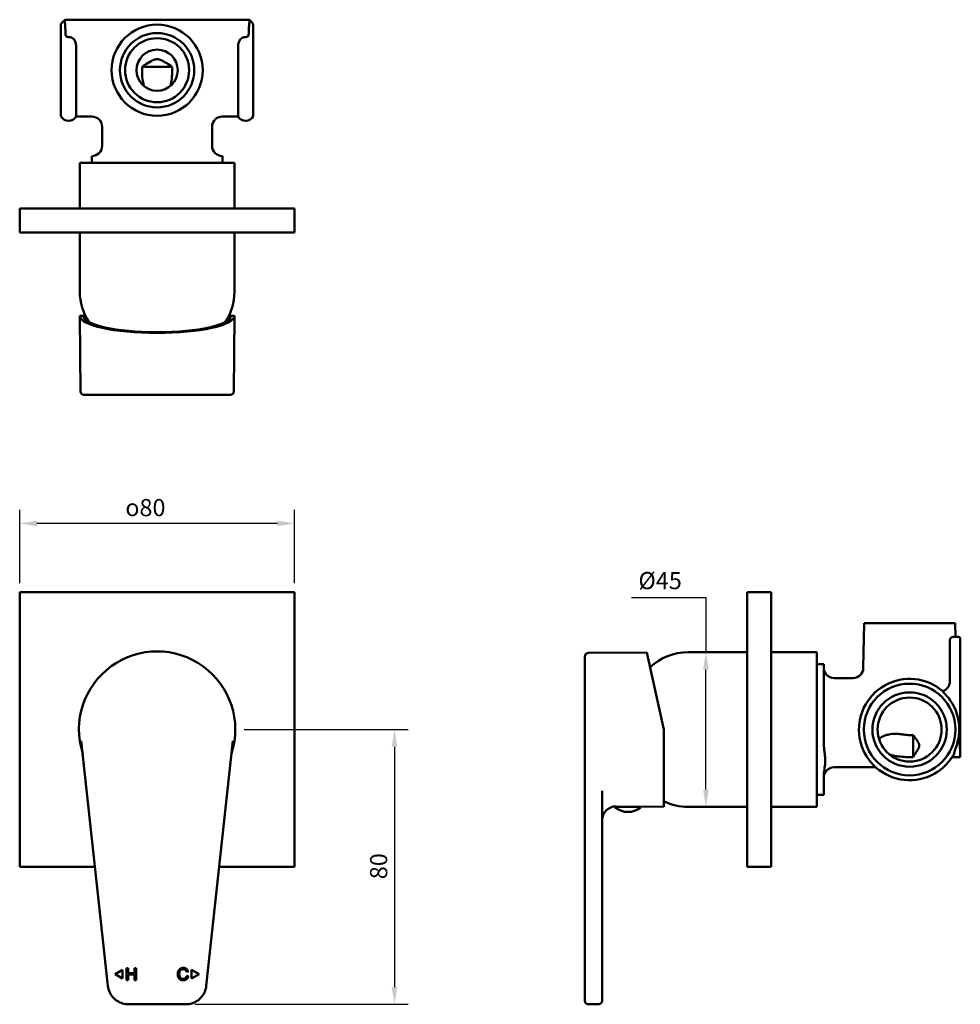
# Model space of a CAD drawing. Units: millimetres. Extents: x 184 to 458, y 79 to 366.
import ezdxf

# ---------------------------------------------------------------- set-up
doc = ezdxf.new("R2010")
doc.units = ezdxf.units.MM
doc.header["$LTSCALE"] = 2
doc.layers.add('Dimensions(Ram)', color=7, linetype='Continuous', lineweight=25)
doc.layers.add('Visible Edges(Ram)', color=7, linetype='Continuous', lineweight=50)
doc.styles.add('STD 2.5 ARIAL', font='ARIAL.TTF')
doc.dimstyles.new('Whole Number', dxfattribs={"dimscale": 2, "dimtxt": 2.5, "dimasz": 2.5, "dimexe": 2, "dimexo": 1.3, "dimgap": 1, "dimtad": 1, "dimdec": 0, "dimrnd": 1e-08, "dimzin": 0, "dimdsep": 46, "dimtxsty": 'STD 2.5 ARIAL', "dimcen": 0.09, "dimdle": 10, "dimclrd": 7, "dimclre": 7, "dimclrt": 7, "dimadec": 0, "dimazin": 0, "dimtfac": 1, "dimtdec": 0, "dimtmove": 0, "dimatfit": 3, "dimfxl": 1, "dimtolj": 1, "dimtzin": 0, "dimlwd": 25, "dimlwe": 25, "dimarcsym": 0})

# ---------------------------------------------------------------- blocks, each defined once
blk = doc.blocks.new('*D51')
at = {"layer": 'Defpoints', "color": 0, "linetype": 'Continuous', "transparency": 16777216}
for p in [(246.68, 159.48), (232.28, 79.49), (293.02, 79.49)]:
    blk.add_point(p, dxfattribs=at)
at = {"layer": 'Dimensions(Ram)', "color": 7, "linetype": 'Continuous', "lineweight": 25, "transparency": 16777216}
for p, q in [((249.28, 159.48), (297.02, 159.48)), ((293.02, 154.48), (293.02, 84.49)), ((234.88, 79.49), (297.02, 79.49))]:
    blk.add_line(p, q, dxfattribs=at)
at = {"layer": 'Dimensions(Ram)', "color": 7, "linetype": 'Continuous', "transparency": 16777216}
for points in [[(292.19, 154.48), (293.85, 154.48), (293.02, 159.48)], [(292.19, 84.49), (293.85, 84.49), (293.02, 79.49)]]:
    blk.add_solid(points, dxfattribs=at)
at = {"layer": 'Dimensions(Ram)', "color": 7, "linetype": 'Continuous', "lineweight": 25, "transparency": 16777216, "insert": (285.91, 115.91), "char_height": 5, "attachment_point": 1, "rotation": 90, "style": 'STD 2.5 ARIAL'}
blk.add_mtext('\\A1;80', dxfattribs=at)
blk = doc.blocks.new('*D52')
at = {"layer": 'Defpoints', "color": 0, "linetype": 'Continuous', "transparency": 16777216}
for p in [(183.93, 219.48), (183.93, 199.48), (263.93, 199.48)]:
    blk.add_point(p, dxfattribs=at)
at = {"layer": 'Dimensions(Ram)', "color": 7, "linetype": 'Continuous', "lineweight": 25, "transparency": 16777216}
for p, q in [((183.93, 202.08), (183.93, 223.48)), ((263.93, 202.08), (263.93, 223.48)), ((258.93, 219.48), (188.93, 219.48))]:
    blk.add_line(p, q, dxfattribs=at)
at = {"layer": 'Dimensions(Ram)', "color": 7, "linetype": 'Continuous', "transparency": 16777216}
for points in [[(188.93, 220.32), (188.93, 218.65), (183.93, 219.48)], [(258.93, 220.32), (258.93, 218.65), (263.93, 219.48)]]:
    blk.add_solid(points, dxfattribs=at)
at = {"layer": 'Dimensions(Ram)', "color": 7, "linetype": 'Continuous', "lineweight": 25, "transparency": 16777216, "insert": (214.68, 226.59), "char_height": 5, "attachment_point": 1, "style": 'STD 2.5 ARIAL'}
blk.add_mtext('\\A1;{\\fAIGDT|b0|i0;\\H4.9746;o\\fArial|b0|i0;\\H5.0000;}80', dxfattribs=at)
blk = doc.blocks.new('*D53')
at = {"layer": 'Defpoints', "color": 0, "linetype": 'Continuous', "transparency": 16777216}
for p in [(383.66, 181.98), (388.45, 181.98), (388.45, 136.98)]:
    blk.add_point(p, dxfattribs=at)
at = {"layer": 'Dimensions(Ram)', "color": 7, "linetype": 'Continuous', "lineweight": 25, "transparency": 16777216}
for p, q in [((362.02, 197.95), (383.66, 197.95)), ((383.66, 197.95), (383.66, 181.98)), ((383.66, 141.98), (383.66, 176.98))]:
    blk.add_line(p, q, dxfattribs=at)
at = {"layer": 'Dimensions(Ram)', "color": 7, "linetype": 'Continuous', "transparency": 16777216}
for points in [[(382.83, 176.98), (384.5, 176.98), (383.66, 181.98)], [(382.83, 141.98), (384.5, 141.98), (383.66, 136.98)]]:
    blk.add_solid(points, dxfattribs=at)
at = {"layer": 'Dimensions(Ram)', "color": 7, "linetype": 'Continuous', "lineweight": 25, "transparency": 16777216, "insert": (364.02, 205.34), "char_height": 5, "attachment_point": 1, "style": 'STD 2.5 ARIAL'}
blk.add_mtext('\\A1;{Ø}45', dxfattribs=at)

msp = doc.modelspace()

# ---------------------------------------------------------------- linework, layer by layer
at = {"layer": 'Visible Edges(Ram)'}
for p, q in [((195.93, 364.77), (195.93, 338.09)), ((196.93, 365.85), (196.93, 366.01)), ((198.27, 366.13), (197.21, 366.13)), ((198.27, 366.13), (200.77, 366.13)), ((247.09, 366.13), (200.77, 366.13)), ((247.09, 366.13), (249.59, 366.13)), ((250.65, 366.13), (249.59, 366.13)), ((250.93, 366.01), (250.93, 365.85)), ((251.93, 364.77), (251.93, 338.09)), ((200.34, 358.55), (200.34, 337.93)), ((247.51, 358.55), (247.51, 337.93)), ((219.55, 352.43), (228.31, 352.43)), ((204.96, 337.93), (200.34, 337.93)), ((247.51, 337.93), (242.9, 337.93)), ((207.93, 334.97), (207.93, 329.43)), ((239.93, 334.97), (239.93, 329.43)), ((246.43, 324.43), (201.43, 324.43)), ((201.43, 311.16), (201.43, 324.43)), ((204.93, 326.43), (204.93, 324.43)), ((242.93, 326.43), (242.93, 324.43)), ((246.43, 311.16), (246.43, 324.43)), ((263.93, 311.16), (183.93, 311.16)), ((183.93, 304.16), (183.93, 311.16)), ((263.93, 304.16), (263.93, 311.16)), ((263.93, 304.16), (183.93, 304.16)), ((201.43, 286.93), (201.43, 304.16)), ((246.43, 286.93), (246.43, 304.16)), ((201.43, 279.93), (202.43, 279.93)), ((201.62, 257.92), (201.43, 279.93)), ((202.43, 279.93), (203.02, 279.93)), ((244.84, 279.93), (245.43, 279.93)), ((245.43, 279.93), (246.43, 279.93)), ((246.24, 257.92), (246.43, 279.93)), ((245.24, 256.93), (202.62, 256.93)), ((263.93, 199.48), (183.93, 199.48)), ((183.93, 199.48), (183.93, 119.48)), ((263.93, 119.48), (263.93, 199.48)), ((395.69, 199.48), (402.69, 199.48)), ((395.69, 119.48), (395.69, 199.48)), ((402.69, 119.48), (402.69, 199.48)), ((429.7, 190.48), (429.47, 177.4)), ((429.7, 190.48), (456.22, 190.48)), ((456.22, 190.48), (456.29, 186.48)), ((457.16, 186.48), (455.66, 186.48)), ((454.66, 183.55), (454.66, 185.48)), ((454.66, 183.55), (454.66, 173.5)), ((457.66, 185.98), (457.66, 183.57)), ((457.66, 153.21), (457.66, 183.57)), ((348.46, 156.33), (348.46, 180.79)), ((349.45, 181.79), (366.46, 181.94)), ((366.46, 181.94), (371.46, 159.48)), ((378.46, 181.98), (395.69, 181.98)), ((402.69, 181.98), (415.96, 181.98)), ((415.96, 136.98), (415.96, 181.98)), ((417.96, 178.48), (415.96, 178.48)), ((417.96, 160.9), (417.96, 178.48)), ((426.5, 174.48), (420.96, 174.48)), ((371.46, 136.98), (371.46, 159.48)), ((443.96, 157.93), (443.96, 151.48)), ((201.87, 156.2), (209.62, 84.84)), ((238.24, 84.84), (245.99, 156.2)), ((348.46, 156.33), (348.46, 84.95)), ((457.66, 151.48), (457.66, 153.21)), ((457.66, 151.48), (455.35, 151.48)), ((433.14, 148.48), (420.96, 148.48)), ((417.96, 140.48), (417.96, 145.78)), ((353.46, 84.98), (353.46, 141.67)), ((417.96, 140.48), (415.96, 140.48)), ((357.44, 136.98), (364.48, 136.98)), ((357.5, 137.1), (357.64, 137.1)), ((357.64, 137.1), (357.64, 136.98)), ((364.29, 137.04), (371.46, 136.98)), ((364.29, 137.04), (364.29, 136.98)), ((378.46, 136.98), (395.69, 136.98)), ((402.69, 136.98), (415.96, 136.98)), ((183.93, 119.48), (205.85, 119.48)), ((242.01, 119.48), (263.93, 119.48)), ((395.69, 119.48), (402.69, 119.48)), ((211.73, 88.29), (213.89, 89.54)), ((213.89, 89.54), (213.89, 87.04)), ((215.06, 90.04), (215.52, 90.04)), ((215.06, 86.54), (215.06, 90.04)), ((215.52, 90.04), (215.52, 88.6)), ((217.34, 90.04), (217.8, 90.04)), ((217.34, 88.6), (217.34, 90.04)), ((217.8, 90.04), (217.8, 86.54)), ((232.94, 89.08), (232.49, 88.97)), ((233.96, 89.54), (236.13, 88.29)), ((233.96, 87.04), (233.96, 89.54)), ((213.89, 87.04), (211.73, 88.29)), ((215.52, 86.54), (215.06, 86.54)), ((215.52, 88.6), (217.34, 88.6)), ((215.52, 88.19), (215.52, 86.54)), ((217.34, 88.19), (215.52, 88.19)), ((217.34, 86.54), (217.34, 88.19)), ((217.8, 86.54), (217.34, 86.54)), ((232.54, 87.77), (233, 87.65)), ((236.13, 88.29), (233.96, 87.04)), ((348.46, 80.49), (348.46, 84.95)), ((353.46, 84.98), (353.46, 80.52)), ((215.58, 79.49), (232.28, 79.49)), ((349.47, 79.49), (352.47, 79.52))]:
    msp.add_line(p, q, dxfattribs=at)
for centre, radius in [((223.93, 351.43), 13.26), ((223.93, 351.43), 10.82), ((223.93, 351.43), 9.32), ((223.93, 351.43), 6), ((442.96, 159.48), 13.34), ((442.96, 159.48), 10.82), ((442.96, 159.48), 9.32)]:
    msp.add_circle(centre, radius, dxfattribs=at)
for centre, radius, start, end in [((198.18, 363.68), 2.5, 118.1885, 154.1581), ((249.68, 363.68), 2.5, 25.8419, 61.8154), ((198.18, 339.18), 2.5, 205.8419, 330), ((204.96, 334.96), 2.97, 0, 90), ((242.9, 334.96), 2.97, 90, 180), ((249.68, 339.18), 2.5, 210, 334.1581), ((204.93, 329.43), 3, 270.1257, 0), ((242.93, 329.43), 3, 180, 269.8743), ((217.63, 286.93), 16.2, 180, 212.9221), ((230.23, 286.93), 16.2, 327.0779, 0), ((202.62, 257.93), 1, 180.5, 270), ((245.24, 257.93), 1, 270, 359.5), ((455.66, 185.48), 1, 90, 180), ((457.16, 185.98), 0.5, 0, 90), ((223.93, 159.48), 22.75, 342.2651, 197.7349), ((349.46, 180.79), 1, 90.5, 180), ((378.46, 165.78), 16.2, 90, 132.9755), ((420.96, 177.48), 3, 180, 270), ((426.5, 177.45), 2.97, 270, 359), ((442.96, 159.48), 14.75, 49.1939, 329.7229), ((451.66, 173.5), 3, 288.1397, 0), ((442.96, 159.48), 14.75, 355.281, 4.719), ((442.96, 159.48), 14.42, 339.7047, 356.096), ((420.96, 145.48), 3, 90, 180), ((378.46, 153.18), 16.2, 244.3956, 270), ((357.46, 133.1), 4, 89.5, 180), ((357.44, 136.83), 0.15, 90, 232.3598), ((360.96, 141.4), 5.92, 232.3598, 307.6402), ((364.48, 136.83), 0.15, 307.6402, 90), ((349.46, 80.49), 1, 180, 270.5), ((352.46, 80.52), 1, 270.5, 0)]:
    msp.add_arc(centre, radius, start, end, dxfattribs=at)
for centre, major_axis, ratio, start_param, end_param in [((223.93, 279.94), (22.5, 0), 0.222654, 3.143536, 6.281242), ((223.93, 279.94), (21.5, 0), 0.222654, 3.143536, 6.281242), ((457.16, 145.15), (0, 14.33), 0.034899, 5.421564, 5.911454)]:
    msp.add_ellipse(centre, major_axis=major_axis, ratio=ratio, start_param=start_param, end_param=end_param, dxfattribs=at)
for points, knots in [([(197.21, 366.13), (197.14, 366.13), (197.08, 366.12), (196.97, 366.06), (196.93, 366.02), (196.93, 366.01)], [0.8420807, 0.8420807, 0.8420807, 0.8420807, 0.8903909, 0.8903909, 0.9691032, 0.9691032, 0.9691032, 0.9691032]), ([(197.03, 365.63), (197, 365.75), (197.02, 365.84), (197.02, 365.88), (197.01, 365.9), (196.99, 365.89)], [-1.002372, -1.002372, -1.002372, -1.002372, -0.5751364, -0.5751364, -0.4746151, -0.4746151, -0.4746151, -0.4746151]), ([(197.23, 363.13), (197.23, 363.27), (197.22, 363.41), (197.18, 364.07), (197.15, 364.52), (197.09, 365.18), (197.06, 365.45), (197.03, 365.63), (197.03, 365.63), (197.03, 365.63)], [1.2875796, 1.2875796, 1.2875796, 1.2875796, 1.3535746, 1.3535746, 1.6230587, 1.6230587, 1.8906818, 1.8906818, 1.8953767, 1.8953767, 1.8953767, 1.8953767]), ([(250.83, 365.63), (250.83, 365.63), (250.83, 365.63), (250.8, 365.45), (250.77, 365.18), (250.71, 364.52), (250.68, 364.07), (250.64, 363.41), (250.63, 363.27), (250.63, 363.13)], [2.3652446, 2.3652446, 2.3652446, 2.3652446, 2.369912, 2.369912, 2.637536, 2.637536, 2.9070209, 2.9070209, 2.9730214, 2.9730214, 2.9730214, 2.9730214]), ([(250.93, 366.01), (250.93, 366.02), (250.89, 366.06), (250.78, 366.12), (250.72, 366.13), (250.65, 366.13)], [0.0104119, 0.0104119, 0.0104119, 0.0104119, 0.0891283, 0.0891283, 0.1374579, 0.1374579, 0.1374579, 0.1374579]), ([(250.86, 365.89), (250.81, 365.91), (250.85, 365.8), (250.84, 365.7), (250.84, 365.67), (250.83, 365.63)], [-0.2930472, -0.2930472, -0.2930472, -0.2930472, -0.1517416, -0.1517416, -0.0889282, -0.0889282, -0.0889282, -0.0889282]), ([(197.29, 361.69), (197.29, 361.71), (197.29, 361.73), (197.27, 362.23), (197.25, 362.7), (197.23, 363.13)], [1.0749737, 1.0749737, 1.0749737, 1.0749737, 1.0840905, 1.0840905, 1.2875796, 1.2875796, 1.2875796, 1.2875796]), ([(198.29, 361.06), (198.16, 361.07), (198.03, 361.09), (197.79, 361.14), (197.68, 361.18), (197.5, 361.29), (197.43, 361.35), (197.32, 361.51), (197.3, 361.6), (197.29, 361.69)], [0, 0, 0, 0, 0.0388444, 0.0388444, 0.0779537, 0.0779537, 0.1172958, 0.1172958, 0.158012, 0.158012, 0.158012, 0.158012]), ([(250.57, 361.69), (250.56, 361.6), (250.54, 361.51), (250.43, 361.35), (250.36, 361.29), (250.18, 361.18), (250.07, 361.15), (249.83, 361.09), (249.7, 361.07), (249.57, 361.06)], [0, 0, 0, 0, 0.0408636, 0.0408636, 0.080275, 0.080275, 0.1190188, 0.1190188, 0.1583669, 0.1583669, 0.1583669, 0.1583669]), ([(250.63, 363.13), (250.61, 362.7), (250.59, 362.23), (250.57, 361.73), (250.57, 361.71), (250.57, 361.69)], [2.9730214, 2.9730214, 2.9730214, 2.9730214, 3.1765058, 3.1765058, 3.1856211, 3.1856211, 3.1856211, 3.1856211]), ([(200.34, 358.55), (200.34, 358.57), (200.34, 358.59), (200.34, 358.67), (200.34, 358.72), (200.33, 358.87), (200.32, 358.96), (200.27, 359.33), (200.19, 359.6), (199.96, 360.1), (199.82, 360.31), (199.46, 360.67), (199.24, 360.81), (198.77, 361), (198.53, 361.05), (198.29, 361.06)], [-0.3836714, -0.3836714, -0.3836714, -0.3836714, -0.3764991, -0.3764991, -0.3580866, -0.3580866, -0.3270786, -0.3270786, -0.2397039, -0.2397039, -0.1627172, -0.1627172, -0.0842592, -0.0842592, -0.0107549, -0.0107549, -0.0107549, -0.0107549]), ([(249.57, 361.06), (249.33, 361.05), (249.09, 361), (248.65, 360.83), (248.45, 360.7), (248.11, 360.39), (247.98, 360.22), (247.73, 359.77), (247.64, 359.5), (247.56, 359.11), (247.54, 358.98), (247.52, 358.79), (247.52, 358.72), (247.52, 358.63), (247.51, 358.59), (247.51, 358.55)], [0.0107649, 0.0107649, 0.0107649, 0.0107649, 0.0831669, 0.0831669, 0.1543056, 0.1543056, 0.222337, 0.222337, 0.3074268, 0.3074268, 0.3494231, 0.3494231, 0.3704297, 0.3704297, 0.3833953, 0.3833953, 0.3833953, 0.3833953]), ([(228.31, 352.43), (228.08, 352.59), (227.84, 352.74), (227.07, 353.24), (226.47, 353.63), (225.54, 354.14), (225.23, 354.3), (224.59, 354.56), (224.27, 354.64), (223.59, 354.64), (223.27, 354.56), (222.63, 354.3), (222.32, 354.14), (221.39, 353.63), (220.79, 353.24), (220.02, 352.74), (219.78, 352.59), (219.55, 352.43)], [2.1005296, 2.1005296, 2.1005296, 2.1005296, 2.189908, 2.189908, 2.3935016, 2.3935016, 2.4952985, 2.4952985, 2.5970953, 2.5970953, 2.6988921, 2.6988921, 2.800689, 2.800689, 3.0042826, 3.0042826, 3.093661, 3.093661, 3.093661, 3.093661]), ([(219.55, 352.43), (219.54, 352.09), (219.53, 351.76), (219.53, 350.62), (219.58, 349.75), (219.77, 348.19), (219.89, 347.49), (220.06, 346.85)], [2.1136114, 2.1136114, 2.1136114, 2.1136114, 2.2111144, 2.2111144, 2.4545312, 2.4545312, 2.6582773, 2.6582773, 2.6582773, 2.6582773]), ([(227.8, 346.85), (227.97, 347.49), (228.09, 348.19), (228.28, 349.75), (228.33, 350.62), (228.33, 351.43), (228.33, 351.76), (228.32, 352.09), (228.31, 352.43)], [-0.4471629, -0.4471629, -0.4471629, -0.4471629, -0.2434168, -0.2434168, 0, 0, 0, 0.097503, 0.097503, 0.097503, 0.097503]), ([(453.22, 169.85), (453.12, 169.95), (453.03, 170.05), (452.88, 170.24), (452.82, 170.33), (452.71, 170.48), (452.67, 170.55), (452.62, 170.62), (452.61, 170.64), (452.6, 170.65)], [0, 0, 0, 0, 0.0408636, 0.0408636, 0.080275, 0.080275, 0.1190188, 0.1190188, 0.1475288, 0.1475288, 0.1475288, 0.1475288]), ([(454.66, 168.15), (454.23, 168.75), (453.76, 169.3), (453.26, 169.81), (453.24, 169.83), (453.22, 169.85)], [2.9730214, 2.9730214, 2.9730214, 2.9730214, 3.1765058, 3.1765058, 3.1856211, 3.1856211, 3.1856211, 3.1856211]), ([(457.16, 162.25), (457.16, 162.27), (457.16, 162.29), (456.98, 163.26), (456.7, 164.2), (456.05, 165.86), (455.6, 166.74), (454.94, 167.76), (454.8, 167.96), (454.66, 168.15)], [2.3652446, 2.3652446, 2.3652446, 2.3652446, 2.369912, 2.369912, 2.637536, 2.637536, 2.9070209, 2.9070209, 2.9730214, 2.9730214, 2.9730214, 2.9730214]), ([(457.34, 158.5), (457.37, 158.75), (457.39, 158.99), (457.46, 160.31), (457.34, 161.13), (457.23, 161.84), (457.2, 162.05), (457.16, 162.25)], [-0.3395582, -0.3395582, -0.3395582, -0.3395582, -0.3049071, -0.3049071, -0.1517416, -0.1517416, -0.0889282, -0.0889282, -0.0889282, -0.0889282]), ([(417.96, 159.48), (417.96, 158.41), (417.96, 157.24), (417.99, 155.19), (418.03, 154.3), (418.12, 153.48)], [3.4280288, 3.4280288, 3.4280288, 3.4280288, 3.7491513, 3.7491513, 4.0019549, 4.0019549, 4.0019549, 4.0019549]), ([(434.06, 156.73), (434.36, 157.04), (434.74, 157.28), (435.61, 157.71), (436.12, 157.88), (437.57, 158.21), (438.63, 158.28), (440.23, 158.16), (440.76, 158.09), (441.83, 157.94), (442.38, 157.86), (442.96, 157.86), (443.31, 157.86), (443.64, 157.89), (443.96, 157.93)], [-1.01309, -1.01309, -1.01309, -1.01309, -0.869182, -0.869182, -0.698856, -0.698856, -0.349428, -0.349428, -0.174714, -0.174714, 0, 0, 0, 0.103356, 0.103356, 0.103356, 0.103356]), ([(443.96, 157.93), (443.98, 157.9), (444, 157.87), (444.33, 157.41), (444.71, 156.89), (445.18, 156.2), (445.36, 155.93), (445.66, 155.37), (445.78, 155.08), (445.75, 154.58), (445.7, 154.39), (445.55, 154.04), (445.47, 153.87), (445.19, 153.36), (444.98, 153.03), (444.5, 152.29), (444.24, 151.88), (443.96, 151.48)], [2.0299536, 2.0299536, 2.0299536, 2.0299536, 2.0408197, 2.0408197, 2.2291244, 2.2291244, 2.3331449, 2.3331449, 2.4371654, 2.4371654, 2.5030578, 2.5030578, 2.5689502, 2.5689502, 2.700735, 2.700735, 2.8579664, 2.8579664, 2.8579664, 2.8579664]), ([(418.12, 153.48), (418.16, 153.15), (418.2, 152.82), (418.29, 152.07), (418.33, 151.66), (418.37, 150.99), (418.38, 150.73), (418.38, 150.24), (418.38, 150.01), (418.35, 149.45), (418.32, 149.13), (418.21, 148.12), (418.1, 147.45), (417.98, 146.43), (417.96, 146.09), (417.96, 145.78)], [-0.8116898, -0.8116898, -0.8116898, -0.8116898, -0.7385314, -0.7385314, -0.6448357, -0.6448357, -0.5860615, -0.5860615, -0.5303119, -0.5303119, -0.4522979, -0.4522979, -0.2774873, -0.2774873, -0.1707166, -0.1707166, -0.1707166, -0.1707166]), ([(443.96, 151.48), (443.62, 151.47), (443.29, 151.46), (442.25, 151.46), (441.52, 151.49), (440.03, 151.62), (439.29, 151.72), (438.07, 151.97), (437.58, 152.09), (437.11, 152.23)], [2.1586072, 2.1586072, 2.1586072, 2.1586072, 2.2570668, 2.2570668, 2.4699044, 2.4699044, 2.6827421, 2.6827421, 2.8281087, 2.8281087, 2.8281087, 2.8281087]), ([(455.7, 152.05), (455.7, 152.05), (455.71, 152.06), (455.85, 152.3), (455.94, 152.6), (456.11, 153.25), (456.19, 153.58), (456.35, 154.11), (456.41, 154.29), (456.48, 154.48)], [-0.3358992, -0.3358992, -0.3358992, -0.3358992, -0.3314703, -0.3314703, -0.2059424, -0.2059424, -0.0982745, -0.0982745, -0.0382227, -0.0382227, -0.0382227, -0.0382227]), ([(457.54, 154.48), (457.55, 154.22), (457.59, 153.94), (457.65, 153.52), (457.66, 153.36), (457.66, 153.21)], [0.0104119, 0.0104119, 0.0104119, 0.0104119, 0.0891283, 0.0891283, 0.1374579, 0.1374579, 0.1374579, 0.1374579]), ([(215.58, 79.49), (215, 79.49), (214.41, 79.58), (213.29, 79.91), (212.76, 80.17), (211.78, 80.81), (211.34, 81.21), (210.59, 82.11), (210.29, 82.61), (209.83, 83.69), (209.68, 84.26), (209.62, 84.84)], [-0.731259, -0.731259, -0.731259, -0.731259, -0.438755, -0.438755, -0.146252, -0.146252, 0.146252, 0.146252, 0.438755, 0.438755, 0.731259, 0.731259, 0.731259, 0.731259]), ([(238.24, 84.84), (238.18, 84.26), (238.03, 83.69), (237.57, 82.61), (237.27, 82.11), (236.52, 81.21), (236.08, 80.81), (235.1, 80.17), (234.57, 79.91), (233.45, 79.58), (232.86, 79.49), (232.28, 79.49)], [-0.731259, -0.731259, -0.731259, -0.731259, -0.438755, -0.438755, -0.146252, -0.146252, 0.146252, 0.146252, 0.438755, 0.438755, 0.731259, 0.731259, 0.731259, 0.731259])]:
    msp.add_open_spline(points, degree=3, knots=knots, dxfattribs=at)
for points, degree in [([(204.93, 326.43), (204.93, 326.43), (204.93, 326.43), (204.94, 326.43)], 3), ([(204.94, 326.43), (204.94, 326.43), (204.96, 326.43), (204.98, 326.43)], 3), ([(242.88, 326.43), (242.9, 326.43), (242.92, 326.43), (242.92, 326.43)], 3), ([(242.92, 326.43), (242.93, 326.43), (242.93, 326.43), (242.93, 326.43)], 3), ([(417.96, 160.9), (417.96, 160.6), (417.96, 160.3), (417.96, 159.98)], 3), ([(417.96, 159.98), (417.96, 159.81), (417.96, 159.65), (417.96, 159.48)], 3), ([(201.87, 156.2), (201.87, 156.2), (201.87, 156.2), (201.87, 156.2)], 3), ([(245.99, 156.2), (245.99, 156.2), (245.99, 156.2), (245.99, 156.2)], 3), ([(229.91, 88.32), (229.91, 88.86), (230.33, 89.68), (231.1, 90.1), (231.56, 90.1)], 2), ([(231.55, 89.7), (231.15, 89.7), (230.6, 89.32), (230.38, 88.67), (230.38, 88.32)], 2), ([(232.49, 88.97), (232.36, 89.35), (231.9, 89.7), (231.55, 89.7)], 2), ([(231.56, 90.1), (232.09, 90.1), (232.8, 89.56), (232.94, 89.08)], 2), ([(231.55, 86.48), (230.99, 86.48), (230.28, 86.94), (229.91, 87.81), (229.91, 88.32)], 2), ([(230.38, 88.32), (230.38, 87.87), (230.65, 87.21), (231.19, 86.88), (231.51, 86.88)], 2), ([(231.51, 86.88), (231.9, 86.88), (232.44, 87.33), (232.54, 87.77)], 2), ([(233, 87.65), (232.85, 87.08), (232.1, 86.48), (231.55, 86.48)], 2)]:
    msp.add_open_spline(points, degree=degree, dxfattribs=at)

# ---------------------------------------------------------------- dimensions: what is measured, and where the dimension line sits
at = {"layer": 'Dimensions(Ram)', "color": 7, "linetype": 'Continuous', "lineweight": 25}
for base, p1, p2, angle, text, override, picture, middle in [((183.93, 219.48), (263.93, 199.48), (183.93, 199.48), 180, '{\\fAIGDT|b0|i0;\\H4.9746;o\\fArial|b0|i0;\\H5.0000;}<>', {"dimdec": 0, "dimtp": 0, "dimtm": 0, "dimtdec": 0, "dimtofl": 0, "dimatfit": 1}, '*D52', (221.14, 219.48)), ((383.66, 181.98), (388.45, 136.98), (388.45, 181.98), 270, '{Ø}<>', {"dimtih": 1, "dimtoh": 1, "dimdec": 0, "dimse1": 1, "dimse2": 1, "dimtp": 0, "dimtm": 0, "dimtdec": 0, "dimtofl": 0, "dimtmove": 1, "dimatfit": 2}, '*D53', (382.99, 197.95))]:
    dim = msp.add_linear_dim(base=base, p1=p1, p2=p2, angle=angle, text=text, dimstyle='Whole Number', override=override, dxfattribs=at)
    dim.commit()
    dim.dimension.update_dxf_attribs({"geometry": picture, "text_midpoint": middle, "dimtype": 160})
dim = msp.add_linear_dim(base=(293.02, 79.49), p1=(246.68, 159.48), p2=(232.28, 79.49), angle=90, dimstyle='Whole Number', override={"dimdec": 0, "dimtp": 0, "dimtm": 0, "dimtdec": 0, "dimtofl": 0, "dimatfit": 1}, dxfattribs=at)
dim.commit()
dim.dimension.update_dxf_attribs({"geometry": '*D51', "text_midpoint": (293.02, 119.49), "dimtype": 160})

doc.saveas('drawing.dxf')
